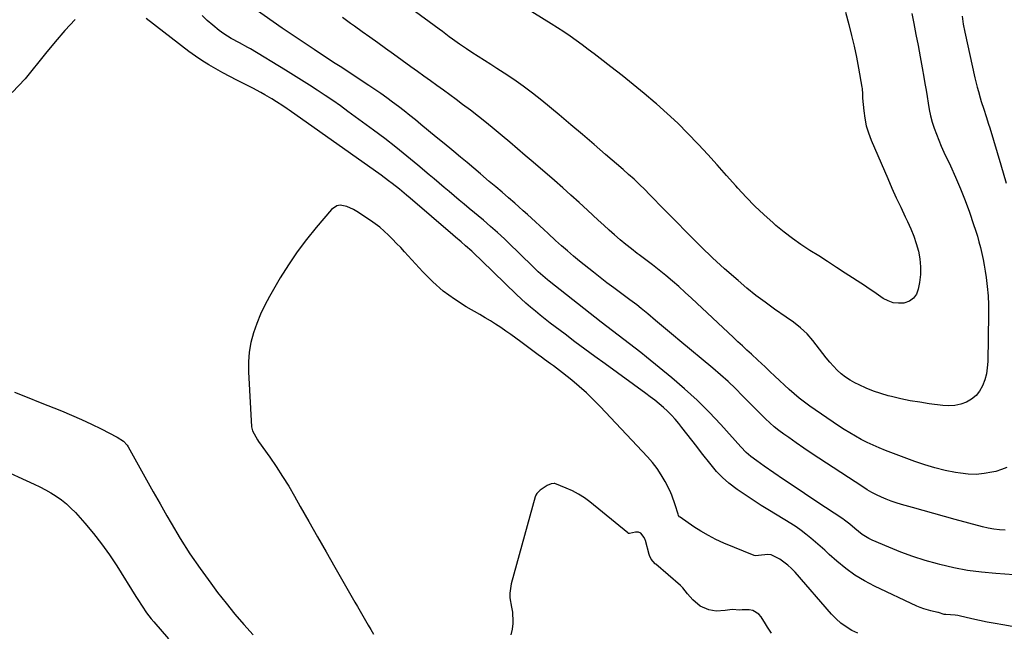
# Model space of a CAD drawing. Units: inches. Extents: x 1942052 to 1947371, y 390105 to 395399.
# Drawn here: x 1945184 to 1945650, y 391562 to 391852 of the extents above; entities that cross this region are included whole.
import ezdxf

# ---------------------------------------------------------------- set-up
doc = ezdxf.new("R2010")
doc.units = ezdxf.units.IN
doc.header["$MEASUREMENT"] = 0
doc.layers.add('7', color=7, linetype='Continuous')
doc.layers.add('8', color=7, linetype='Continuous')

msp = doc.modelspace()

# ---------------------------------------------------------------- linework, layer by layer
at = {"layer": '7', "color": 18}
for points in [[(1945605.94, 391855.04, 1772), (1945606.83, 391850.42, 1772), (1945607.84, 391845.17, 1772), (1945608.84, 391839.91, 1772), (1945609.81, 391834.65, 1772), (1945610.76, 391829.39, 1772), (1945611.56, 391824.95, 1772), (1945612.09, 391821.9, 1772), (1945612.6, 391818.84, 1772), (1945613.08, 391815.78, 1772), (1945613.55, 391812.64, 1772), (1945614.07, 391809.63, 1772), (1945614.71, 391806.66, 1772), (1945615.53, 391803.72, 1772), (1945616.46, 391800.82, 1772), (1945617.51, 391797.95, 1772), (1945618.63, 391795.11, 1772), (1945619.83, 391792.3, 1772), (1945621.08, 391789.51, 1772), (1945624.13, 391783.02, 1772), (1945626.57, 391777.59, 1772), (1945628.89, 391772.11, 1772), (1945631.05, 391766.57, 1772), (1945633.1, 391760.98, 1772), (1945635.14, 391755.1, 1772), (1945636.04, 391752.41, 1772), (1945636.89, 391749.69, 1772), (1945637.66, 391746.96, 1772), (1945638.38, 391744.2, 1772), (1945639.03, 391741.43, 1772), (1945639.62, 391738.65, 1772), (1945640.14, 391735.86, 1772), (1945640.6, 391733.05, 1772), (1945641.06, 391730.05, 1772), (1945641.6, 391725.73, 1772), (1945642, 391721.4, 1772), (1945642.18, 391717.06, 1772), (1945642.21, 391712.71, 1772), (1945641.83, 391690.22, 1772), (1945641.61, 391687.28, 1772), (1945641.16, 391684.38, 1772), (1945640.38, 391681.56, 1772), (1945639.38, 391678.79, 1772), (1945637.94, 391676.23, 1772), (1945636.25, 391674.09, 1772), (1945634.12, 391672.38, 1772), (1945631.71, 391670.97, 1772), (1945629, 391670.04, 1772), (1945626.26, 391669.41, 1772), (1945623.45, 391669.25, 1772), (1945620.6, 391669.39, 1772), (1945614.09, 391670.25, 1772), (1945609.62, 391670.93, 1772), (1945605.16, 391671.7, 1772), (1945600.73, 391672.63, 1772), (1945596.31, 391673.66, 1772), (1945594.69, 391674.06, 1772), (1945591.15, 391675.08, 1772), (1945587.66, 391676.24, 1772), (1945584.25, 391677.62, 1772), (1945580.9, 391679.15, 1772), (1945578.95, 391680.12, 1772), (1945576.68, 391681.38, 1772), (1945574.52, 391682.78, 1772), (1945572.5, 391684.39, 1772), (1945570.57, 391686.13, 1772), (1945568.76, 391688.01, 1772), (1945567.01, 391689.94, 1772), (1945565.34, 391691.94, 1772), (1945563.72, 391693.99, 1772), (1945559.02, 391700.21, 1772), (1945556.28, 391703.41, 1772), (1945553.16, 391706.24, 1772), (1945549.81, 391708.83, 1772), (1945546.36, 391711.3, 1772), (1945540.84, 391715.11, 1772), (1945536.4, 391718.3, 1772), (1945532.04, 391721.59, 1772), (1945527.79, 391725.04, 1772), (1945523.63, 391728.58, 1772), (1945517.28, 391734.19, 1772), (1945515.37, 391735.89, 1772), (1945513.48, 391737.61, 1772), (1945511.61, 391739.36, 1772), (1945509.75, 391741.11, 1772), (1945507.91, 391742.89, 1772), (1945506.08, 391744.68, 1772), (1945504.27, 391746.48, 1772), (1945502.47, 391748.3, 1772), (1945491.21, 391759.73, 1772), (1945488.84, 391762.14, 1772), (1945486.48, 391764.55, 1772), (1945484.12, 391766.97, 1772), (1945481.76, 391769.39, 1772), (1945479.48, 391771.72, 1772), (1945477.01, 391774.19, 1772), (1945474.46, 391776.58, 1772), (1945471.85, 391778.91, 1772), (1945469.23, 391781.22, 1772), (1945460.95, 391788.38, 1772), (1945455.48, 391793.08, 1772), (1945449.99, 391797.77, 1772), (1945444.46, 391802.42, 1772), (1945438.92, 391807.04, 1772), (1945430.7, 391813.86, 1772), (1945426.39, 391817.31, 1772), (1945422, 391820.64, 1772), (1945417.49, 391823.82, 1772), (1945412.9, 391826.89, 1772), (1945409.54, 391829.06, 1772), (1945406.58, 391830.96, 1772), (1945403.61, 391832.87, 1772), (1945400.65, 391834.79, 1772), (1945397.69, 391836.7, 1772), (1945395.14, 391838.35, 1772), (1945391.81, 391840.59, 1772), (1945388.56, 391842.94, 1772), (1945386.95, 391844.14, 1772), (1945383.73, 391846.54, 1772), (1945382.12, 391847.73, 1772), (1945355.03, 391867.69, 1772)], [(1945650.12, 391610.35, 1768), (1945647.41, 391610.56, 1768), (1945644.71, 391610.88, 1768), (1945642.04, 391611.39, 1768), (1945639.4, 391612, 1768), (1945626.35, 391615.5, 1768), (1945621.3, 391616.87, 1768), (1945616.24, 391618.25, 1768), (1945611.19, 391619.66, 1768), (1945606.14, 391621.08, 1768), (1945600.92, 391622.56, 1768), (1945598.51, 391623.3, 1768), (1945596.12, 391624.11, 1768), (1945593.77, 391625.03, 1768), (1945591.45, 391626.02, 1768), (1945589.18, 391627.12, 1768), (1945586.94, 391628.28, 1768), (1945584.76, 391629.55, 1768), (1945582.62, 391630.89, 1768), (1945561.9, 391644.5, 1768), (1945558.31, 391646.88, 1768), (1945554.74, 391649.29, 1768), (1945551.2, 391651.75, 1768), (1945547.67, 391654.22, 1768), (1945545.28, 391655.92, 1768), (1945543.01, 391657.62, 1768), (1945540.78, 391659.38, 1768), (1945538.65, 391661.25, 1768), (1945536.57, 391663.18, 1768), (1945534.54, 391665.17, 1768), (1945532.52, 391667.17, 1768), (1945530.52, 391669.2, 1768), (1945528.54, 391671.23, 1768), (1945525.81, 391674.05, 1768), (1945522.42, 391677.45, 1768), (1945518.96, 391680.77, 1768), (1945515.39, 391683.97, 1768), (1945511.75, 391687.1, 1768), (1945496.03, 391700.13, 1768), (1945493.15, 391702.52, 1768), (1945490.28, 391704.92, 1768), (1945487.41, 391707.33, 1768), (1945484.56, 391709.75, 1768), (1945480.9, 391712.85, 1768), (1945477.8, 391715.44, 1768), (1945475.7, 391717.12, 1768), (1945473.56, 391718.76, 1768), (1945472.47, 391719.56, 1768), (1945468.07, 391722.74, 1768), (1945464.8, 391725.15, 1768), (1945461.55, 391727.59, 1768), (1945458.34, 391730.08, 1768), (1945455.15, 391732.6, 1768), (1945448.62, 391737.85, 1768), (1945445.73, 391740.23, 1768), (1945442.86, 391742.65, 1768), (1945440.05, 391745.13, 1768), (1945437.26, 391747.64, 1768), (1945433.71, 391750.92, 1768), (1945431.75, 391752.73, 1768), (1945429.8, 391754.54, 1768), (1945427.85, 391756.36, 1768), (1945425.89, 391758.16, 1768), (1945423.92, 391759.95, 1768), (1945421.93, 391761.72, 1768), (1945419.93, 391763.48, 1768), (1945417.95, 391765.21, 1768), (1945414.95, 391767.82, 1768), (1945411.94, 391770.42, 1768), (1945408.93, 391773.01, 1768), (1945405.91, 391775.6, 1768), (1945401.7, 391779.18, 1768), (1945398.58, 391781.83, 1768), (1945395.44, 391784.47, 1768), (1945392.3, 391787.09, 1768), (1945389.15, 391789.7, 1768), (1945388.14, 391790.53, 1768), (1945384.47, 391793.55, 1768), (1945380.81, 391796.56, 1768), (1945377.14, 391799.58, 1768), (1945373.47, 391802.59, 1768), (1945370.93, 391804.69, 1768), (1945368.27, 391806.84, 1768), (1945365.59, 391808.98, 1768), (1945362.88, 391811.07, 1768), (1945360.15, 391813.15, 1768), (1945357.39, 391815.17, 1768), (1945354.61, 391817.17, 1768), (1945351.79, 391819.11, 1768), (1945348.94, 391821.01, 1768), (1945335.32, 391829.94, 1768), (1945332.23, 391831.97, 1768), (1945329.13, 391834, 1768), (1945326.04, 391836.03, 1768), (1945322.95, 391838.06, 1768), (1945320.58, 391839.62, 1768), (1945316.32, 391842.44, 1768), (1945312.08, 391845.3, 1768), (1945307.86, 391848.2, 1768), (1945303.67, 391851.12, 1768), (1945293.46, 391858.32, 1768)], [(1945574.44, 391855.81, 1774), (1945576.08, 391849.83, 1774), (1945577.4, 391844.73, 1774), (1945578.63, 391839.61, 1774), (1945579.71, 391834.45, 1774), (1945580.69, 391829.27, 1774), (1945582.29, 391820.17, 1774), (1945582.39, 391819.53, 1774), (1945582.5, 391816.93, 1774), (1945582.54, 391815.63, 1774), (1945582.59, 391814.98, 1774), (1945583.1, 391809.06, 1774), (1945583.59, 391805.49, 1774), (1945584.3, 391801.98, 1774), (1945585.34, 391798.55, 1774), (1945586.61, 391795.18, 1774), (1945594.47, 391776.95, 1774), (1945596.48, 391772.38, 1774), (1945598.52, 391767.83, 1774), (1945600.63, 391763.3, 1774), (1945602.76, 391758.8, 1774), (1945603.82, 391756.6, 1774), (1945605.35, 391753.16, 1774), (1945606.75, 391749.68, 1774), (1945607.93, 391746.11, 1774), (1945608.97, 391742.49, 1774), (1945609.66, 391738.83, 1774), (1945610.04, 391735.15, 1774), (1945609.94, 391731.46, 1774), (1945609.52, 391727.75, 1774), (1945608.94, 391724.5, 1774), (1945608.02, 391722.15, 1774), (1945606.68, 391720.21, 1774), (1945604.73, 391718.9, 1774), (1945602.12, 391717.97, 1774), (1945599.53, 391717.85, 1774), (1945597.02, 391718.11, 1774), (1945594.64, 391718.94, 1774), (1945592.35, 391720.16, 1774), (1945590.13, 391721.69, 1774), (1945587.89, 391723.21, 1774), (1945585.65, 391724.71, 1774), (1945583.4, 391726.2, 1774), (1945574.34, 391732.14, 1774), (1945570.17, 391734.86, 1774), (1945565.99, 391737.57, 1774), (1945561.79, 391740.25, 1774), (1945557.57, 391742.92, 1774), (1945553.42, 391745.66, 1774), (1945549.36, 391748.53, 1774), (1945545.43, 391751.57, 1774), (1945541.59, 391754.74, 1774), (1945540.21, 391755.93, 1774), (1945535.83, 391759.86, 1774), (1945531.56, 391763.91, 1774), (1945527.46, 391768.12, 1774), (1945523.48, 391772.45, 1774), (1945522.54, 391773.51, 1774), (1945518.15, 391778.44, 1774), (1945513.74, 391783.36, 1774), (1945509.3, 391788.25, 1774), (1945504.85, 391793.12, 1774), (1945504.57, 391793.43, 1774), (1945499.87, 391798.35, 1774), (1945495.06, 391803.15, 1774), (1945490.07, 391807.78, 1774), (1945484.98, 391812.29, 1774), (1945484.37, 391812.8, 1774), (1945479.2, 391817.15, 1774), (1945474, 391821.46, 1774), (1945468.73, 391825.69, 1774), (1945463.43, 391829.88, 1774), (1945458.35, 391833.83, 1774), (1945455.55, 391835.99, 1774), (1945452.72, 391838.13, 1774), (1945449.88, 391840.24, 1774), (1945447.01, 391842.32, 1774), (1945444.12, 391844.36, 1774), (1945441.19, 391846.36, 1774), (1945438.23, 391848.3, 1774), (1945435.24, 391850.2, 1774), (1945422.78, 391857.93, 1774)], [(1945658.46, 391588.87, 1766), (1945645.56, 391589.77, 1766), (1945638.89, 391590.42, 1766), (1945632.27, 391591.31, 1766), (1945625.71, 391592.57, 1766), (1945619.18, 391594.07, 1766), (1945618.01, 391594.37, 1766), (1945612.15, 391596.04, 1766), (1945606.34, 391597.88, 1766), (1945600.63, 391599.98, 1766), (1945594.98, 391602.26, 1766), (1945587.18, 391605.62, 1766), (1945585.52, 391606.43, 1766), (1945582.38, 391608.35, 1766), (1945578.84, 391611.19, 1766), (1945576.46, 391613.19, 1766), (1945574.01, 391615.1, 1766), (1945573.16, 391615.68, 1766), (1945564.96, 391621.13, 1766), (1945560, 391624.43, 1766), (1945555.05, 391627.75, 1766), (1945550.12, 391631.09, 1766), (1945545.19, 391634.44, 1766), (1945536.01, 391640.71, 1766), (1945532.45, 391643.2, 1766), (1945529.72, 391645.19, 1766), (1945527.55, 391647.1, 1766), (1945524.89, 391649.91, 1766), (1945515.42, 391660.42, 1766), (1945509.92, 391666.26, 1766), (1945504.24, 391671.92, 1766), (1945498.32, 391677.33, 1766), (1945492.23, 391682.55, 1766), (1945480.28, 391692.34, 1766), (1945477.63, 391694.48, 1766), (1945474.97, 391696.59, 1766), (1945472.28, 391698.66, 1766), (1945469.57, 391700.71, 1766), (1945466.86, 391702.75, 1766), (1945464.16, 391704.81, 1766), (1945461.47, 391706.89, 1766), (1945458.8, 391708.98, 1766), (1945434.22, 391728.39, 1766), (1945433.47, 391728.99, 1766), (1945431.23, 391730.84, 1766), (1945429.07, 391732.78, 1766), (1945426.19, 391735.6, 1766), (1945424.4, 391737.35, 1766), (1945422.61, 391739.1, 1766), (1945420.82, 391740.84, 1766), (1945419.03, 391742.58, 1766), (1945416.25, 391745.28, 1766), (1945413.03, 391748.33, 1766), (1945409.78, 391751.34, 1766), (1945406.45, 391754.27, 1766), (1945403.09, 391757.16, 1766), (1945396.44, 391762.74, 1766), (1945394.07, 391764.73, 1766), (1945391.7, 391766.73, 1766), (1945389.33, 391768.73, 1766), (1945386.97, 391770.73, 1766), (1945384.6, 391772.73, 1766), (1945382.23, 391774.73, 1766), (1945379.87, 391776.73, 1766), (1945377.5, 391778.73, 1766), (1945372.03, 391783.34, 1766), (1945366.88, 391787.59, 1766), (1945361.68, 391791.77, 1766), (1945356.4, 391795.85, 1766), (1945351.06, 391799.85, 1766), (1945339, 391808.72, 1766), (1945335.42, 391811.31, 1766), (1945331.81, 391813.86, 1766), (1945328.16, 391816.34, 1766), (1945324.48, 391818.79, 1766), (1945320.77, 391821.19, 1766), (1945317.04, 391823.57, 1766), (1945313.29, 391825.91, 1766), (1945309.52, 391828.22, 1766), (1945292.9, 391838.31, 1766), (1945291.61, 391839.08, 1766), (1945287.66, 391841.28, 1766), (1945283.79, 391843.35, 1766), (1945280.25, 391845.44, 1766), (1945279.14, 391846.24, 1766), (1945278.07, 391847.09, 1766), (1945274.99, 391849.65, 1766), (1945272.45, 391851.86, 1766), (1945269.98, 391854.15, 1766)], [(1945209.88, 391852.24, 1764), (1945205.04, 391847.02, 1764), (1945200.37, 391841.63, 1764), (1945195.83, 391836.14, 1764), (1945186.28, 391824.16, 1764), (1945180.12, 391817.68, 1764)], [(1945662.16, 391563.18, 1764), (1945648.92, 391565.5, 1764), (1945645.26, 391566.17, 1764), (1945641.61, 391566.87, 1764), (1945637.97, 391567.63, 1764), (1945634.34, 391568.42, 1764), (1945628.3, 391569.77, 1764), (1945627.69, 391569.9, 1764), (1945626.46, 391570.1, 1764), (1945622.03, 391570.44, 1764), (1945621.25, 391570.48, 1764), (1945618.51, 391571.31, 1764), (1945618.16, 391571.44, 1764), (1945614.86, 391572.17, 1764), (1945611.51, 391573.1, 1764), (1945609.88, 391573.72, 1764), (1945608.28, 391574.41, 1764), (1945588.15, 391583.88, 1764), (1945583.43, 391586.36, 1764), (1945578.87, 391589.11, 1764), (1945574.58, 391592.24, 1764), (1945570.45, 391595.63, 1764), (1945566.81, 391598.9, 1764), (1945564.63, 391600.85, 1764), (1945562.45, 391602.79, 1764), (1945560.25, 391604.72, 1764), (1945558.04, 391606.64, 1764), (1945555.78, 391608.49, 1764), (1945553.47, 391610.26, 1764), (1945551.07, 391611.92, 1764), (1945548.62, 391613.5, 1764), (1945538.44, 391619.69, 1764), (1945534.58, 391622.09, 1764), (1945530.76, 391624.54, 1764), (1945526.99, 391627.07, 1764), (1945523.25, 391629.65, 1764), (1945519.28, 391632.67, 1764), (1945516.25, 391635.33, 1764), (1945513.46, 391638.24, 1764), (1945510.84, 391641.33, 1764), (1945506.41, 391647.05, 1764), (1945504.08, 391650.06, 1764), (1945501.74, 391653.06, 1764), (1945499.39, 391656.06, 1764), (1945497.05, 391659.06, 1764), (1945495.57, 391660.94, 1764), (1945493.9, 391662.94, 1764), (1945492.16, 391664.87, 1764), (1945490.31, 391666.69, 1764), (1945488.3, 391668.52, 1764), (1945486.26, 391670.23, 1764), (1945484.19, 391671.91, 1764), (1945482.09, 391673.53, 1764), (1945479.95, 391675.13, 1764), (1945460.68, 391689.15, 1764), (1945455.93, 391692.63, 1764), (1945451.19, 391696.11, 1764), (1945446.46, 391699.62, 1764), (1945441.75, 391703.15, 1764), (1945437.12, 391706.62, 1764), (1945434.74, 391708.43, 1764), (1945432.38, 391710.27, 1764), (1945430.04, 391712.14, 1764), (1945427.72, 391714.04, 1764), (1945425.43, 391715.98, 1764), (1945423.18, 391717.95, 1764), (1945420.97, 391719.97, 1764), (1945418.8, 391722.03, 1764), (1945402.32, 391737.97, 1764), (1945401.37, 391738.89, 1764), (1945399.48, 391740.7, 1764), (1945397.58, 391742.51, 1764), (1945394.65, 391745.14, 1764), (1945392.64, 391746.88, 1764), (1945389.97, 391749.18, 1764), (1945388.63, 391750.32, 1764), (1945368.41, 391767.66, 1764), (1945366.74, 391769.08, 1764), (1945363.37, 391771.87, 1764), (1945359.95, 391774.59, 1764), (1945358.21, 391775.92, 1764), (1945354.68, 391778.5, 1764), (1945311.24, 391809.26, 1764), (1945310.23, 391809.96, 1764), (1945308.21, 391811.35, 1764), (1945305.13, 391813.35, 1764), (1945303.04, 391814.62, 1764), (1945299.6, 391816.63, 1764), (1945297.73, 391817.67, 1764), (1945293.93, 391819.68, 1764), (1945289.85, 391821.75, 1764), (1945286.47, 391823.49, 1764), (1945283.1, 391825.25, 1764), (1945279.75, 391827.05, 1764), (1945276.41, 391828.87, 1764), (1945273.13, 391830.78, 1764), (1945269.91, 391832.79, 1764), (1945266.79, 391834.94, 1764), (1945263.73, 391837.19, 1764), (1945243.49, 391852.8, 1764)], [(1945580.32, 391561.54, 1762), (1945577.51, 391562.89, 1762), (1945574.86, 391564.53, 1762), (1945572.35, 391566.34, 1762), (1945570.04, 391568.41, 1762), (1945567.87, 391570.65, 1762), (1945550.61, 391590.49, 1762), (1945548.97, 391592.22, 1762), (1945547.24, 391593.85, 1762), (1945543.42, 391596.69, 1762), (1945539.25, 391598.69, 1762), (1945537.69, 391598.87, 1762), (1945533.29, 391598.44, 1762), (1945532, 391598.22, 1762), (1945531.26, 391598.33, 1762), (1945516.88, 391604.29, 1762), (1945513.18, 391605.96, 1762), (1945509.57, 391607.78, 1762), (1945506.09, 391609.83, 1762), (1945502.68, 391612.02, 1762), (1945496.24, 391616.46, 1762), (1945496, 391616.65, 1762), (1945495.45, 391617.34, 1762), (1945495.22, 391617.96, 1762), (1945493.92, 391622.36, 1762), (1945492.3, 391626.98, 1762), (1945491.3, 391629.21, 1762), (1945489.13, 391633.48, 1762), (1945487.31, 391636.6, 1762), (1945485.34, 391639.61, 1762), (1945483.13, 391642.45, 1762), (1945480.76, 391645.17, 1762), (1945458.45, 391668.88, 1762), (1945455.23, 391672.16, 1762), (1945451.93, 391675.35, 1762), (1945448.49, 391678.39, 1762), (1945444.97, 391681.35, 1762), (1945440.58, 391684.87, 1762), (1945439.18, 391685.98, 1762), (1945436.33, 391688.14, 1762), (1945434.88, 391689.19, 1762), (1945431.98, 391691.29, 1762), (1945430.54, 391692.35, 1762), (1945429.1, 391693.42, 1762), (1945420.87, 391699.57, 1762), (1945418.52, 391701.3, 1762), (1945416.14, 391703.01, 1762), (1945413.74, 391704.68, 1762), (1945411.33, 391706.32, 1762), (1945408.88, 391707.92, 1762), (1945406.41, 391709.49, 1762), (1945403.91, 391711.01, 1762), (1945401.39, 391712.49, 1762), (1945394.95, 391716.21, 1762), (1945389.38, 391719.78, 1762), (1945384.08, 391723.66, 1762), (1945379.15, 391728.02, 1762), (1945374.48, 391732.69, 1762), (1945365.84, 391742.18, 1762), (1945363.96, 391744.21, 1762), (1945362.06, 391746.23, 1762), (1945360.13, 391748.21, 1762), (1945358.18, 391750.17, 1762), (1945356.15, 391752.06, 1762), (1945354.06, 391753.86, 1762), (1945351.87, 391755.53, 1762), (1945349.61, 391757.12, 1762), (1945343.18, 391761.35, 1762), (1945341.69, 391762.23, 1762), (1945338.55, 391763.62, 1762), (1945335.31, 391764.25, 1762), (1945333.82, 391764.04, 1762), (1945331.25, 391762.34, 1762), (1945323.95, 391753.8, 1762), (1945319.33, 391748.08, 1762), (1945314.93, 391742.21, 1762), (1945310.85, 391736.11, 1762), (1945306.99, 391729.86, 1762), (1945301.86, 391721.05, 1762), (1945299.63, 391716.9, 1762), (1945297.59, 391712.66, 1762), (1945295.83, 391708.3, 1762), (1945294.26, 391703.85, 1762), (1945293.1, 391699.31, 1762), (1945292.26, 391694.73, 1762), (1945291.94, 391690.08, 1762), (1945291.95, 391685.39, 1762), (1945293.43, 391659.37, 1762), (1945293.77, 391657.47, 1762), (1945296.17, 391653.21, 1762), (1945296.73, 391652.4, 1762), (1945301.96, 391645.01, 1762), (1945305.08, 391640.46, 1762), (1945308.1, 391635.86, 1762), (1945310.98, 391631.16, 1762), (1945313.77, 391626.4, 1762), (1945316.47, 391621.62, 1762), (1945320.54, 391614.43, 1762), (1945324.62, 391607.24, 1762), (1945328.71, 391600.07, 1762), (1945332.8, 391592.89, 1762), (1945342.27, 391576.33, 1762), (1945343.52, 391574.15, 1762), (1945344.77, 391571.98, 1762), (1945346.02, 391569.8, 1762), (1945347.27, 391567.62, 1762), (1945348.53, 391565.45, 1762), (1945349.83, 391563.3, 1762), (1945351.15, 391561.17, 1762)], [(1945181.15, 391675.75, 1764), (1945187.26, 391673.31, 1764), (1945193.37, 391670.87, 1764), (1945203.38, 391666.88, 1764), (1945208.15, 391664.9, 1764), (1945212.88, 391662.83, 1764), (1945217.56, 391660.64, 1764), (1945222.2, 391658.36, 1764), (1945229.85, 391654.47, 1764), (1945232.76, 391652.54, 1764), (1945234.49, 391650.61, 1764), (1945234.96, 391649.87, 1764), (1945240.46, 391639.95, 1764), (1945243.64, 391634.23, 1764), (1945246.85, 391628.52, 1764), (1945250.08, 391622.82, 1764), (1945253.32, 391617.13, 1764), (1945255.3, 391613.68, 1764), (1945259.68, 391606.36, 1764), (1945264.24, 391599.16, 1764), (1945269.06, 391592.14, 1764), (1945274.06, 391585.23, 1764), (1945277.31, 391580.91, 1764), (1945281.34, 391575.74, 1764), (1945285.48, 391570.66, 1764), (1945289.79, 391565.72, 1764), (1945294.21, 391560.87, 1764)], [(1945173.16, 391640.1, 1766), (1945190.45, 391632.21, 1766), (1945193.15, 391630.9, 1766), (1945195.81, 391629.52, 1766), (1945198.4, 391628.02, 1766), (1945200.96, 391626.44, 1766), (1945203.4, 391624.71, 1766), (1945205.73, 391622.86, 1766), (1945207.92, 391620.83, 1766), (1945209.99, 391618.68, 1766), (1945214.43, 391613.69, 1766), (1945218.52, 391608.85, 1766), (1945222.43, 391603.89, 1766), (1945226.09, 391598.73, 1766), (1945229.58, 391593.45, 1766), (1945238.6, 391579.02, 1766), (1945239.59, 391577.46, 1766), (1945241.58, 391574.34, 1766), (1945243.64, 391571.27, 1766), (1945245.87, 391568.33, 1766), (1945247.06, 391566.92, 1766), (1945254.07, 391558.85, 1766)]]:
    msp.add_polyline3d(points, dxfattribs=at)
at = {"layer": '8', "color": 18}
for points in [[(1945629.73, 391853.84, 1770), (1945630.18, 391850.02, 1770), (1945630.89, 391846.25, 1770), (1945635.74, 391824.65, 1770), (1945636.8, 391820.28, 1770), (1945637.39, 391818.11, 1770), (1945638.22, 391815.22, 1770), (1945638.76, 391813.43, 1770), (1945639.89, 391809.87, 1770), (1945641.07, 391806.33, 1770), (1945642.21, 391802.77, 1770), (1945642.76, 391800.98, 1770), (1945648.06, 391783.39, 1770), (1945650.57, 391774.73, 1770)], [(1945650.84, 391640.1, 1770), (1945648.32, 391639.04, 1770), (1945645.67, 391638.22, 1770), (1945643.76, 391637.78, 1770), (1945640.06, 391637.15, 1770), (1945636.35, 391636.82, 1770), (1945632.62, 391636.93, 1770), (1945628.89, 391637.33, 1770), (1945626.49, 391637.73, 1770), (1945621.59, 391638.71, 1770), (1945616.74, 391639.86, 1770), (1945611.97, 391641.3, 1770), (1945607.24, 391642.93, 1770), (1945593.35, 391648.16, 1770), (1945590.44, 391649.32, 1770), (1945587.56, 391650.56, 1770), (1945584.73, 391651.91, 1770), (1945581.94, 391653.34, 1770), (1945579.2, 391654.87, 1770), (1945576.49, 391656.46, 1770), (1945573.83, 391658.13, 1770), (1945571.21, 391659.86, 1770), (1945557.57, 391669.15, 1770), (1945555.02, 391670.98, 1770), (1945552.52, 391672.88, 1770), (1945550.12, 391674.9, 1770), (1945547.77, 391676.98, 1770), (1945540.98, 391683.32, 1770), (1945538.69, 391685.49, 1770), (1945536.44, 391687.69, 1770), (1945533.04, 391690.97, 1770), (1945529.95, 391693.78, 1770), (1945527.82, 391695.71, 1770), (1945525.7, 391697.65, 1770), (1945523.6, 391699.61, 1770), (1945521.5, 391701.57, 1770), (1945501.65, 391720.27, 1770), (1945498.67, 391723.02, 1770), (1945495.66, 391725.72, 1770), (1945492.59, 391728.35, 1770), (1945489.48, 391730.94, 1770), (1945486.29, 391733.51, 1770), (1945483.15, 391735.99, 1770), (1945479.99, 391738.44, 1770), (1945476.81, 391740.85, 1770), (1945475.96, 391741.49, 1770), (1945473.21, 391743.6, 1770), (1945470.5, 391745.76, 1770), (1945467.84, 391747.98, 1770), (1945465.21, 391750.25, 1770), (1945462.62, 391752.56, 1770), (1945460.04, 391754.88, 1770), (1945457.48, 391757.22, 1770), (1945454.93, 391759.57, 1770), (1945452.32, 391761.98, 1770), (1945448.45, 391765.53, 1770), (1945444.57, 391769.05, 1770), (1945440.64, 391772.54, 1770), (1945436.69, 391775.99, 1770), (1945426.6, 391784.73, 1770), (1945422.95, 391787.87, 1770), (1945419.3, 391791, 1770), (1945415.63, 391794.11, 1770), (1945411.95, 391797.21, 1770), (1945408.25, 391800.28, 1770), (1945404.51, 391803.32, 1770), (1945400.74, 391806.3, 1770), (1945396.94, 391809.25, 1770), (1945393.25, 391812.07, 1770), (1945390.24, 391814.36, 1770), (1945387.21, 391816.62, 1770), (1945384.16, 391818.85, 1770), (1945381.09, 391821.07, 1770), (1945378.01, 391823.27, 1770), (1945374.94, 391825.47, 1770), (1945371.86, 391827.68, 1770), (1945368.8, 391829.89, 1770), (1945360.54, 391835.86, 1770), (1945356.84, 391838.52, 1770), (1945353.15, 391841.19, 1770), (1945349.44, 391843.85, 1770), (1945345.74, 391846.5, 1770), (1945342.17, 391849.06, 1770), (1945340.25, 391850.44, 1770), (1945336.4, 391853.17, 1770)], [(1945539.5, 391561.51, 1760), (1945537.57, 391564.47, 1760), (1945536.64, 391565.98, 1760), (1945534.64, 391569.32, 1760), (1945533.52, 391570.65, 1760), (1945530.68, 391572.28, 1760), (1945528.96, 391572.58, 1760), (1945525.55, 391572.61, 1760), (1945524.53, 391572.54, 1760), (1945520.79, 391572.85, 1760), (1945517.6, 391572.27, 1760), (1945513.21, 391571.95, 1760), (1945509.75, 391572.57, 1760), (1945505.78, 391574.31, 1760), (1945502.2, 391577.35, 1760), (1945499.67, 391580.29, 1760), (1945497.53, 391583.1, 1760), (1945496.69, 391583.92, 1760), (1945496.4, 391584.17, 1760), (1945484.68, 391594.19, 1760), (1945484.33, 391594.5, 1760), (1945482.5, 391596.59, 1760), (1945481.72, 391598.4, 1760), (1945481.58, 391598.87, 1760), (1945479.78, 391605.45, 1760), (1945479.67, 391605.84, 1760), (1945479.24, 391606.95, 1760), (1945477.67, 391608.95, 1760), (1945476.46, 391609.44, 1760), (1945475.05, 391609.49, 1760), (1945472.21, 391608.82, 1760), (1945471.8, 391608.86, 1760), (1945471.61, 391608.94, 1760), (1945471.43, 391609.05, 1760), (1945453.51, 391623.79, 1760), (1945450.9, 391625.73, 1760), (1945448.18, 391627.49, 1760), (1945445.31, 391628.99, 1760), (1945442.34, 391630.3, 1760), (1945436.91, 391632.4, 1760), (1945436.57, 391632.5, 1760), (1945435.15, 391632.39, 1760), (1945433.25, 391631.51, 1760), (1945429.98, 391629.29, 1760), (1945428.42, 391627.82, 1760), (1945427.92, 391626.96, 1760), (1945427.76, 391626.57, 1760), (1945427.63, 391626.16, 1760), (1945416.2, 391584.98, 1760), (1945415.55, 391580.53, 1760), (1945415.68, 391578.3, 1760), (1945416.49, 391573.82, 1760), (1945416.82, 391571.56, 1760), (1945417.02, 391566.99, 1760), (1945417, 391566.11, 1760), (1945416.71, 391563.44, 1760), (1945416.14, 391560.86, 1760)]]:
    msp.add_polyline3d(points, dxfattribs=at)

doc.saveas('drawing.dxf')
